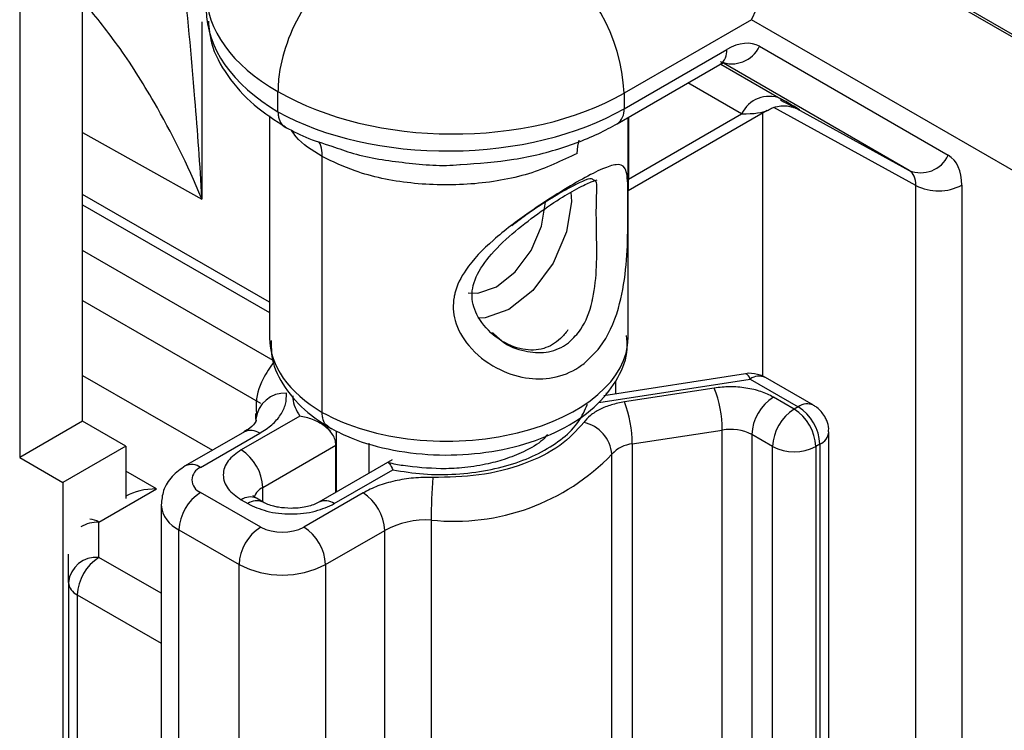
# Model space of a CAD drawing. Extents: x 0.3 to 10.6, y 0.2 to 8.2.
# Drawn here: x 8.9 to 9.1, y 6.1 to 6.3 of the extents above; entities that cross this region are included whole.
import ezdxf

# ---------------------------------------------------------------- set-up
doc = ezdxf.new("R2010")
doc.units = 0
doc.header["$MEASUREMENT"] = 0
doc.layers.get('0').update_dxf_attribs({"linetype": 'CONTINUOUS'})

msp = doc.modelspace()

# ---------------------------------------------------------------- linework, layer by layer
at = {"color": 7, "linetype": 'CONTINUOUS'}
for p, q in [((8.946897206102884, 6.180724005837673), (8.946897206102884, 6.542043315097118)), ((8.93406463223791, 6.534635227890438), (8.93406463223791, 6.173315918630994)), ((9.059372887048276, 6.304640397707015), (9.139598584919332, 6.258312032478389)), ((9.078179465096042, 6.293243620987333), (9.158308314672942, 6.246971183264014)), ((9.083597294032389, 6.262844324386993), (9.057557117431035, 6.247811650414493)), ((9.162910886767472, 6.217042677416823), (9.083597294032389, 6.262844324386993)), ((9.085227722724774, 6.257402523691747), (9.123804057044701, 6.235125640436364)), ((9.057557117431035, 6.244629480204116), (9.078535828702075, 6.256740232436278)), ((9.056170697725221, 6.241565164570266), (9.077149408996263, 6.253675916802429)), ((8.98684643931238, 6.244012234134163), (8.98684643931238, 6.248187609384375)), ((9.057557117431035, 6.247811650414493), (9.057557117431035, 6.244629480204116)), ((8.985142183548911, 6.243190184740948), (8.985142183548911, 6.197793403380433)), ((9.058428598264802, 6.227945845057604), (9.086826635202442, 6.244339682829054)), ((9.058484976971867, 6.230242344366306), (9.081588045717677, 6.243579462064728)), ((9.08595274407711, 6.189925059386969), (9.085952744077108, 6.243835196220698)), ((9.058370530005604, 6.225438350867143), (9.058370530005604, 6.24283510071438)), ((8.995866226599956, 6.18254579595559), (8.995866226599956, 6.2348555757883)), ((8.985142183548911, 6.205050751933843), (8.946897206102884, 6.227129107462424)), ((9.117194037559635, 6.050367935018585), (9.117194037559635, 6.22895099142328)), ((9.126575930306869, 6.228998256587787), (9.126575930306869, 6.050415200183092)), ((9.058370530005604, 6.197793403380433), (9.058370530005604, 6.225438350867143)), ((9.030695260888136, 6.19886720389698), (9.03172536675516, 6.19793868541744)), ((8.946897206102884, 6.19011104037285), (8.973438833896118, 6.174788884789066)), ((9.082369645621373, 6.190437927690075), (9.053436574965689, 6.185957255034663)), ((9.083326139962619, 6.189364931919645), (9.093155172723499, 6.183690752085097)), ((9.096279918762995, 6.184000177400696), (9.086450886002112, 6.189674357235242)), ((9.076000320613277, 6.18752555993131), (9.057629746090473, 6.184680630960304)), ((9.0539049432434, 6.186569905810306), (9.0539049432434, 6.186029788121785)), ((9.092320786721698, 6.183209071299122), (9.088077897532193, 6.18565843909197)), ((9.093155172723499, 6.183690752085097), (9.092320786721698, 6.183209071299122)), ((8.991281745288006, 6.18176779147036), (8.979325123088092, 6.174865380396303)), ((8.982285184362562, 6.182334685244084), (8.982285184362562, 6.180659334947222)), ((8.982337256565625, 6.181189076315101), (8.982285184362562, 6.182334685244084)), ((8.982337256565625, 6.181189076315101), (8.982354458006913, 6.180810637847546)), ((8.946897206102884, 6.180724005837673), (8.93406463223791, 6.173315918630994)), ((8.955736040867716, 6.17562145513878), (8.946897206102884, 6.180724005837673)), ((8.998724860714265, 6.178778438066189), (8.998724860714265, 6.166216535145121)), ((9.059249117167518, 6.176092415116903), (9.077619691690316, 6.178937344087907)), ((9.077619691690316, 6.047882543780243), (9.077619691690316, 6.178937344087907)), ((8.979987964114674, 6.178569617189085), (8.967906014505289, 6.171594856141552)), ((8.971030760544775, 6.17128543082596), (8.98311271015416, 6.178260191873492)), ((9.087901369339281, 6.17555441587539), (9.083658480149776, 6.178003783668238)), ((9.083658480149776, 6.178003783668238), (9.083658480149776, 6.046948983360575)), ((9.099405172723499, 6.047532571703148), (9.099405172723499, 6.178587372010812)), ((8.955736040867716, 6.17562145513878), (8.942903467002742, 6.168213367932102)), ((8.955736040867716, 6.17562145513878), (8.955736040867716, 6.164940863695524)), ((8.983744540470509, 6.167210724972571), (8.998682128796725, 6.175834011161485)), ((8.998682128796725, 6.16619186653421), (8.998682128796725, 6.175834011161485)), ((9.059249117167518, 6.176092415116903), (9.05924911716752, 6.04503761480924)), ((9.087901369339281, 6.044499615567727), (9.087901369339281, 6.17555441587539)), ((9.097574590105914, 6.176036096661365), (9.096740204104114, 6.17555441587539)), ((9.096740204104114, 6.17555441587539), (9.096740204104114, 6.044499615567727)), ((9.097574590105914, 6.176036096661365), (9.097574590105914, 6.044981296353702)), ((8.93406463223791, 6.173315918630994), (8.942903467002742, 6.168213367932102)), ((9.010171317533947, 6.17282443401404), (8.995221549462526, 6.164194116607879)), ((9.055092900826498, 6.04293164980111), (9.055092900826498, 6.173986450108774)), ((8.99834629550201, 6.163884691292287), (9.010302917701924, 6.170787102366345)), ((8.942903467002742, 6.168213367932102), (8.942903467002742, 6.066145766446383)), ((8.95026221043564, 6.160107566609646), (8.962015149084651, 6.166892393672613)), ((8.955765657005673, 6.165397941496222), (8.955736040867714, 6.1653808444637)), ((8.983306134266174, 6.159096457716448), (8.971030760544775, 6.166182880127067)), ((8.983793372011835, 6.16419411660788), (8.982449869127581, 6.164969704314111)), ((9.004226918640391, 6.16607121876398), (8.992144969031004, 6.159096457716446)), ((8.96295017792719, 6.163630775402227), (8.96295017792719, 6.032575975094565)), ((8.979325123088094, 6.164660278998518), (8.980668625972347, 6.163884691292287)), ((8.950262210435639, 6.152891470208576), (8.95026221043564, 6.160107566609646)), ((9.018140716470723, 6.16052017886174), (9.018140716470723, 6.029465378554076)), ((8.96661134316236, 6.158528224703336), (8.978886716883757, 6.151441802292715)), ((8.96661134316236, 6.027473424395674), (8.96661134316236, 6.158528224703336)), ((8.996564386413421, 6.151441802292715), (9.008646336022807, 6.158416563340248)), ((9.008646336022807, 6.027361763032585), (9.008646336022807, 6.158416563340248)), ((8.944012210435641, 6.14778809013429), (8.944012210435641, 6.153543291668913)), ((8.978886716883757, 6.020387001985052), (8.978886716883757, 6.151441802292715)), ((8.996564386413421, 6.151441802292715), (8.996564386413421, 6.020387001985052)), ((8.944012210435641, 6.14778809013429), (8.944012210435641, 6.076340769094287)), ((8.945842793053224, 6.145236814784844), (8.945842793053224, 6.073789493744841))]:
    msp.add_line(p, q, dxfattribs=at)
at = {"color": 8, "linetype": 'CONTINUOUS'}
for p, q in [((8.97126051789119, 6.262407788096081), (8.97126051789119, 6.226160535076003)), ((9.0773350994939, 6.253763858666209), (9.089584001833828, 6.246690419153524)), ((9.11580810092855, 6.232014683347567), (9.077874529037635, 6.253920387126091)), ((9.081588045717677, 6.243579462064728), (9.070625775377879, 6.249909903276388)), ((9.117194037559635, 6.22895099142328), (9.088177620601977, 6.244888966900334)), ((9.092801466252164, 6.244651639172159), (9.11580810092855, 6.232014683347567)), ((9.058484976971867, 6.242901169541689), (9.058484976971867, 6.230242344366306)), ((8.946897206102884, 6.239742600548925), (8.97126051789119, 6.226160535076003)), ((9.058370530005606, 6.230174637721272), (9.058484976971867, 6.230242344366306)), ((8.946897206102884, 6.225015804654846), (8.985142183548913, 6.202937449126265)), ((8.98586775964429, 6.193129889676261), (8.946897206102884, 6.215627111368885)), ((8.946897206102884, 6.205421180595708), (8.983259754997166, 6.184429527938929)), ((9.052377667471035, 6.184572147355918), (9.083326139962619, 6.189364931919645)), ((9.055783377650581, 6.189026998554041), (9.055783377650581, 6.186320688793318)), ((9.005470629730246, 6.170110784706612), (9.005470629730246, 6.176269784911338)), ((8.962015149084651, 6.166892393672613), (8.955736040867716, 6.170517245689106)), ((8.983744540470509, 6.164222306456651), (8.983744540470509, 6.167210724972571)), ((8.96295017792719, 6.14556686248436), (8.950262210435639, 6.152891470208576)), ((8.945842793053224, 6.145236814784844), (8.96295017792719, 6.135360931711181))]:
    msp.add_line(p, q, dxfattribs=at)
at = {"color": 8, "linetype": 'CONTINUOUS', "flags": 128}
for points in [[(9.04798107858985, 6.235511460680563), (9.048095911121973, 6.237001929310401), (9.048389262778018, 6.238218959185016)], [(9.046675140808174, 6.227544727192456), (9.046791020767044, 6.225631122930579), (9.045820499025272, 6.219436599236555), (9.043056686937339, 6.213064595069775), (9.038920349839616, 6.20748519030227), (9.034041207559241, 6.203547798732464), (9.029162065278864, 6.201851852534314), (9.02779429736898, 6.201829843202407)], [(9.025708213632003, 6.207013949748358), (9.027682104563615, 6.206890277336139), (9.031499954155812, 6.208217327692314), (9.035317803748013, 6.211298272648475), (9.038554420348692, 6.215664066263882), (9.040717058420402, 6.22065005603661), (9.041476475921085, 6.225497170221868)]]:
    msp.add_lwpolyline(points, dxfattribs=at)
at = {"color": 7, "linetype": 'CONTINUOUS'}
for centre, radius, start, end in [((9.021200805383451, 6.246127454296897), 0.0363953011014314, 2.652314979376115, 56.77029412071982), ((9.079606616165817, 6.260018900911821), 0.006200182957370895, 247.4785706512857, 335.0400987926394), ((9.087209152276634, 6.240963084844654), 0.006200182957370895, 67.47857065126658, 155.0400987926386), ((9.118182950485744, 6.23774201765644), 0.006200182957372432, 247.4785706512768, 335.0400987926245), ((9.12183871197489, 6.238159370426587), 0.01031344967953392, 243.2337813404093, 297.3435161424366), ((9.085156890305434, 6.186809423612657), 0.003143607724383238, 65.69288095383175, 125.6175774752276), ((9.05380207769955, 6.178893138376425), 0.02381765501383623, 0.1063413736992976, 21.24999327664126), ((8.988267242331931, 6.180522471404539), 0.005967335527301763, 87.00858302987595, 173.5861603617374), ((9.09325358078332, 6.177567153341609), 0.00960503004732466, 122.605478340008, 177.3945215143392), ((9.035431503176927, 6.176048209405439), 0.02381765501365999, 0.1063413736552142, 21.24999327675144), ((9.097496469972834, 6.175117785548758), 0.00960503004733085, 122.6054783400351, 177.3945215143252), ((9.087145103470567, 6.175117785548761), 0.009605030047325826, 2.60547848565502, 57.39452165997129), ((9.087979489472373, 6.175599466334739), 0.00960503004732071, 2.605478485640588, 57.3945216599895), ((9.047795831594193, 6.173298977747312), 0.007329381804001549, 5.382070748914312, 78.01903886253811), ((9.079249556151622, 6.169482311856195), 0.009594482407349513, 62.64340822196756, 99.7805620542521), ((8.974149439836966, 6.166774094645943), 0.009605030047322206, 2.605478485650691, 57.39452165999522), ((9.059810997961327, 6.169829296057265), 0.006288272448109694, 95.12643053875586, 138.6164585641887), ((9.092320786721697, 6.184083860156368), 0.009606386924453477, 242.6096722366182, 297.3903277633928), ((9.022817497180343, 6.205119379411768), 0.04484373944607612, 264.0137031809666, 316.0322283034022), ((8.97199905446225, 6.168734155476514), 0.00272884573021541, 110.783420799496, 249.2165792005114), ((9.133467408087482, 6.160537868098919), 0.1153266929733786, 175.679211516622, 180.008788239835), ((8.976206443795903, 6.15809159437671), 0.009605030047321694, 122.6054783400223, 177.3945215143599), ((8.999051235389253, 6.157979933013616), 0.009605030047332649, 2.605478485674265, 57.394521659947), ((8.988481817517313, 6.15100517196608), 0.009605030047335641, 122.6054783400416, 177.3945215143104), ((8.987725551648591, 6.167625901997414), 0.009606386924443225, 242.6096722365771, 297.3903277634008), ((8.986969285779878, 6.151005171966087), 0.009605030047321775, 2.605478485650691, 57.39452165999235), ((9.017214706200186, 6.142221998906514), 0.01832159612847525, 87.10292189226773, 117.8828363461668), ((8.949741489962946, 6.147150374952004), 0.005764661703492633, 84.81742213453367, 173.6486598634442), ((8.955437893686776, 6.144800184458212), 0.009605030047331691, 122.6054783400441, 177.3945215143305), ((8.98772555164859, 6.16850069085466), 0.01921277384889667, 242.6096722365989, 297.3903277634028), ((8.947140067076203, 6.148100004989904), 0.003143370490581981, 185.6947992511053, 245.6253417064125)]:
    msp.add_arc(centre, radius, start, end, dxfattribs=at)
at = {"color": 8, "linetype": 'CONTINUOUS'}
for centre, radius, start, end in [((9.075249907119366, 6.256381121740863), 0.003305486520812474, 305.0752108956694, 6.236969497778683), ((9.054168175682582, 6.244317219485666), 0.003403297361486075, 306.0071283092784, 5.264429708903013), ((9.082065827108801, 6.189204277568966), 0.001270511042805338, 7.264418664196421, 76.1647459877411), ((9.094986386349198, 6.181133953801499), 0.003144926200400502, 65.77119569717584, 125.6107522153943), ((8.981281959811348, 6.175704683566514), 0.003143607724374758, 54.38242252472133, 114.3071190462349), ((9.096275617928418, 6.178901293621604), 0.003145899289372987, 294.3877460563613, 354.1551749933133), ((8.969199960043033, 6.168729782859216), 0.00314375046832542, 54.38316171876016, 114.2986334630228), ((8.985206557861348, 6.164153454831246), 0.003388863462601127, 115.557596687721, 161.6725184215402), ((8.981155873430907, 6.162104770691538), 0.003143607724377186, 65.6928809537851, 125.6175774752767), ((8.96920703052436, 6.164255951509823), 0.006288437584249088, 185.7451846829732, 245.6209491111314), ((8.982491567993963, 6.161403607731202), 0.003078781130782313, 64.89596823075738, 126.3060736402527), ((8.996526844826642, 6.161413926487292), 0.003068400150193341, 53.63237753892069, 115.7816138942083), ((8.948154700747518, 6.156755737170881), 0.003959338034584339, 57.83979674745464, 86.41145522032215), ((8.950196329264758, 6.152948292775609), 0.007159576953941343, 89.47276684962836, 120.6835204045734)]:
    msp.add_arc(centre, radius, start, end, dxfattribs=at)
at = {"color": 7, "linetype": 'CONTINUOUS'}
for centre, major_axis, ratio, start_param, end_param in [((9.06689398424058, 6.272486939880962), (0.009346577275382018, 0.02175493722741173), 0.8126420332066723, 4.616537149062938, 6.169880183337901), ((9.022201778371706, 6.26442243692973), (0.04999848311446797, -0.0006646811657375907), 0.5859488927417461, 3.14938211622324, 3.934780279620755), ((9.078534634352925, 6.245807804136532), (0.006692122356925623, 0.01159527724404708), 0.5773086748965571, 6.283040987370095, 7.068312978952132), ((9.022201778371706, 6.268597812179942), (0.04999945033883435, -0.0004024306295349334), 0.58257964400714, 3.93167979202745, 5.502476118822338), ((9.079885142476385, 6.252019684385058), (0.01355180702202574, -0.007632605493173904), 0.01062647169662389, 5.509033863896258, 6.133933490211911), ((9.022201778371706, 6.26442243692973), (0.04999865590550279, 0.0006448900773667887), 0.5684945275228876, 3.919658421687539, 5.490454748482441), ((9.117109279608089, 6.223531896274462), (0.006694655840195905, 0.01159381437828699), 0.577308698569238, 5.49789514830177, 6.28316713988419), ((9.112376675167077, 6.22626397066442), (0.003474468377353545, 0.005725234492981455), 0.5828763370073545, 5.510726396335483, 6.295998387917986), ((8.962015149084651, 6.161789013598328), (0.00883883476483227, 0), 0.5773815452000515, 1.570796326794897, 2.356113226130674)]:
    msp.add_ellipse(centre, major_axis=major_axis, ratio=ratio, start_param=start_param, end_param=end_param, dxfattribs=at)
at = {"color": 8, "linetype": 'CONTINUOUS'}
for centre, major_axis, ratio, start_param, end_param in [((9.022201778371706, 6.268597812179942), (0.0499994893749225, 0.0003950884295456093), 0.571946820115293, 3.132661831760308, 3.922471410183546), ((9.079885142476385, 6.252019684385058), (0.01355180702202574, -0.007632605493173904), 0.01062647169662389, 6.133933490211911, 7.062376898171357), ((9.076621790801246, 6.246176652906304), (0.0106855870075595, -0.001264862527318833), 0.2122835846501729, 5.220712072430578, 6.006191499890382), ((9.021756356777258, 6.197491849971241), (0.03661318776754997, -0.0004588351929566415), 0.5854632595273793, 3.148929527101891, 3.934327690499327), ((9.021756356777258, 6.197491849971241), (0.03661329403684555, 0.0004459339686313513), 0.5689946610666028, 3.920060820870928, 6.276255311063324)]:
    msp.add_ellipse(centre, major_axis=major_axis, ratio=ratio, start_param=start_param, end_param=end_param, dxfattribs=at)
at = {"color": 7, "linetype": 'CONTINUOUS'}
for points, knots in [([(8.96574175745164, 6.287721021696682), (8.966284689836279, 6.282796287450144), (8.967745899709701, 6.269542205526475), (8.969733574310546, 6.248872406135241), (8.970853609355995, 6.233099861156725), (8.971257310673, 6.22621523024927), (8.97126051789119, 6.226160535076003)], [0, 0, 0, 0, 0.251132283872206, 0.6758796916726572, 0.9974250157108637, 1, 1, 1, 1]), ([(9.00355202727429, 6.277122843832053), (9.00167351990348, 6.275825153509031), (8.997916506823845, 6.273229774011097), (8.992916752511597, 6.267017493964385), (8.989114269848368, 6.25992757191426), (8.987250841460781, 6.25358960834512), (8.986858408409637, 6.249788800291848), (8.98684773826613, 6.248361379627013), (8.98684643931238, 6.248187609384375)], [0, 0, 0, 0, 0.2146691445392841, 0.4293380991530451, 0.6440111299097315, 0.8586869520110131, 0.9827969404941101, 1, 1, 1, 1]), ([(8.972623121910232, 6.262559735738953), (8.972757759435094, 6.261059155366326), (8.973110299199625, 6.257129981447173), (8.97638843349685, 6.251233070174948), (8.981526780736715, 6.245342404992639), (8.986276685418076, 6.242244403914151), (8.988571465802647, 6.240747693436111)], [0, 0, 0, 0, 0.1711688391836042, 0.448194679178824, 0.7334110658492864, 1, 1, 1, 1]), ([(9.077149408996263, 6.253675916802429), (9.07742614136906, 6.253809610744438), (9.077974983616906, 6.254074765424078), (9.078002143971558, 6.254061758264776), (9.07801560977296, 6.254055309460032)], [0, 0, 0, 0, 0.5042111351392813, 1, 1, 1, 1]), ([(9.086741517604935, 6.244209066071083), (9.087059016028197, 6.244412204939862), (9.087834597589445, 6.244908430273454), (9.089200128251305, 6.24521185386594), (9.090562415462102, 6.245263615346397), (9.091614687021957, 6.245098482267613), (9.092301263263566, 6.244891069962423), (9.092634425463894, 6.244762610049448), (9.092802555917215, 6.244690357587532), (9.092838600316208, 6.244673484022498), (9.092858348785715, 6.244664239116386)], [0, 0, 0, 0, 0.1529093839086055, 0.373525315439244, 0.5592864801715234, 0.708975912102083, 0.811076870454638, 0.872391309580516, 0.9300841073277286, 0.9999999999999999, 0.9999999999999999, 0.9999999999999999, 0.9999999999999999]), ([(8.986846439312378, 6.244012234134163), (8.986847196718546, 6.243940757720364), (8.986851442528215, 6.243540080697255), (8.986973855716611, 6.242604784448638), (8.987399310075466, 6.241516383008968), (8.988043480690276, 6.241147419702864), (8.988309434283968, 6.240995088759878)], [0, 0, 0, 0, 0.04975397592253602, 0.2789070394118568, 0.7022880897644265, 1, 1, 1, 1]), ([(9.024132713182768, 6.233212418594115), (9.027805957414696, 6.23347075526189), (9.035201991736633, 6.233990913122584), (9.045481627156239, 6.236602890220627), (9.052295064793979, 6.23939584299265), (9.055566449327191, 6.241226946500769), (9.056170697725221, 6.241565164570266)], [0, 0, 0, 0, 0.3124329927398786, 0.6290801786397482, 0.9314884246780825, 1, 1, 1, 1]), ([(8.987899477064444, 6.241135629558341), (8.989396882046186, 6.240313663433301), (8.992418496792414, 6.238655017312441), (8.996016754321221, 6.237553315876243), (8.997831843179716, 6.236997578554436)], [0, 0, 0, 0, 0.495564493657612, 1, 1, 1, 1]), ([(8.995866226599956, 6.2348555757883), (8.99586547549202, 6.234937306392853), (8.995858355348746, 6.23571207335636), (8.995782435688707, 6.236877325356236), (8.9953594107513, 6.237622603993338), (8.995205179639436, 6.237894325924328)], [0, 0, 0, 0, 0.06971078842839298, 0.6608248668842112, 1, 1, 1, 1]), ([(9.04798107858985, 6.235511460680563), (9.044819032729652, 6.233982659879879), (9.038494933676718, 6.230925054733339), (9.026317668794592, 6.228872356916435), (9.0138874064518, 6.229073285133241), (9.003295026097254, 6.231284689253725), (8.998028883958558, 6.233816026390912), (8.995866226599956, 6.2348555757883)], [0, 0, 0, 0, 0.2128939365226964, 0.4257883667302336, 0.6386921213898396, 0.8516209548057098, 1, 1, 1, 1]), ([(8.997831843179716, 6.236997578554436), (8.99928407038732, 6.236462229339653), (9.003917348479785, 6.234754217139021), (9.012861282353018, 6.233522774465476), (9.020392812313073, 6.232839219674582), (9.024097793047112, 6.233208933967823), (9.024132713182768, 6.233212418594115)], [0, 0, 0, 0, 0.1853687013449434, 0.5914121003052841, 0.996148982705037, 1, 1, 1, 1]), ([(9.04939610689718, 6.19255445559593), (9.049044429241095, 6.192294575273718), (9.047127562736039, 6.190878062520195), (9.043140597523367, 6.189325501654348), (9.037236291714683, 6.189310335183982), (9.031080916212964, 6.191444758545237), (9.025800335096733, 6.195593391293469), (9.02272893265609, 6.200932737003208), (9.022524418035335, 6.204805847619403), (9.02328718730395, 6.208305687028734), (9.025355122564854, 6.212454231575114), (9.030732403642356, 6.217952006881942), (9.037557870629708, 6.223104797368892), (9.043991249577907, 6.227320684165388), (9.04924371131175, 6.230426200814298), (9.053356967791112, 6.23251486024371), (9.05625135712034, 6.233445392615842), (9.057920137825835, 6.232878811456768), (9.05834559688189, 6.230266685722512), (9.058363404781161, 6.225396868891098), (9.058354524041176, 6.219096495211363), (9.058045528810569, 6.211529814893691), (9.05657278840771, 6.203224742438602), (9.053631837216338, 6.196495133529161), (9.05052076337353, 6.193600770782422), (9.04939610689718, 6.19255445559593)], [0, 0, 0, 0, 0.01002614440200238, 0.05464885256863669, 0.09792468627562413, 0.145257649924535, 0.1996386341188708, 0.2435423532029499, 0.2807962536954998, 0.2871329970794285, 0.3256659626861391, 0.3816360193727678, 0.4401549556219435, 0.4849862860402934, 0.5292333054876749, 0.5732510987491577, 0.617652895746295, 0.6679346158172573, 0.7245792893324733, 0.7639675648477957, 0.8033668829400014, 0.8526388110784683, 0.9044729529997239, 0.9654668717285768, 1, 1, 1, 1]), ([(9.051229757965215, 6.230089167501473), (9.051136993534016, 6.230187170997287), (9.050818754351754, 6.230523383400715), (9.049249579514052, 6.22991941063318), (9.046335198969233, 6.228476179526585), (9.042344880307484, 6.226092512480639), (9.038164658903524, 6.223458556653391), (9.035709772753835, 6.221531548372125), (9.03464796923943, 6.220698066067622)], [0, 0, 0, 0, 0.08101175827076136, 0.2779202693541135, 0.467370920898475, 0.6561421440431443, 0.8512723370260511, 1, 1, 1, 1]), ([(9.04551157340847, 6.226872994934556), (9.046825092780937, 6.227641628484494), (9.049285061369577, 6.229081130960557), (9.05164337926441, 6.230006946156849), (9.051950981703595, 6.230048835268581), (9.052083329184118, 6.230066858267402)], [0, 0, 0, 0, 0.394956243849143, 0.7396769123642718, 1, 1, 1, 1]), ([(9.04608817338581, 6.199392977858684), (9.045594613743416, 6.198778414401364), (9.044146103447288, 6.196974779300172), (9.041089235091162, 6.195283344545171), (9.036702219794098, 6.195133974720227), (9.03180420685399, 6.19723380312347), (9.027885192758019, 6.201145323292737), (9.026113861165937, 6.205750818534039), (9.026960837919304, 6.210249283951782), (9.030334848304, 6.215062889678242), (9.035184421362358, 6.219615943791351), (9.040440451378617, 6.223589544901181), (9.044125160725756, 6.22609765572541), (9.04550380950674, 6.226868653040182), (9.04551157340847, 6.226872994934554)], [0, 0, 0, 0, 0.04294700144456104, 0.1260418568232778, 0.2178117104306481, 0.3205235592437801, 0.4279033126875138, 0.5186772991415831, 0.6129608984543401, 0.7097739465069695, 0.8117966865284276, 0.9089643014117789, 0.9994873297480906, 1, 1, 1, 1]), ([(8.985472994674705, 6.197258148627846), (8.985465194790317, 6.19601682781868), (8.985443879429136, 6.19262457223297), (8.988127807924137, 6.187467365943392), (8.992325817398646, 6.182650758392606), (8.996087011855234, 6.180252473210125), (8.997766840873986, 6.179181348307844)], [0, 0, 0, 0, 0.1686684062386525, 0.460933498392952, 0.759241495517523, 0.9999999999999999, 0.9999999999999999, 0.9999999999999999, 0.9999999999999999]), ([(8.996748440932736, 6.179769264754678), (8.998076696135472, 6.179062235640314), (9.001855758734372, 6.177050643834072), (9.009196703834409, 6.174822397172199), (9.018605852037958, 6.173620896065438), (9.028252361454612, 6.173980906351277), (9.037498874802312, 6.175869865541279), (9.045776538182036, 6.179255380567701), (9.052275185183241, 6.183876322984229), (9.05645360083141, 6.189406366124188), (9.058489226569224, 6.194399381456625), (9.058146184198243, 6.197367814847716), (9.05803915639426, 6.198293953814782)], [0, 0, 0, 0, 0.06231319101428423, 0.1772893108907395, 0.2918295209687665, 0.4061161691006953, 0.5209623411969314, 0.6372227751537983, 0.7560417165951037, 0.8590512238635006, 0.9560245635519302, 1, 1, 1, 1]), ([(8.985981062566069, 6.192877399801261), (8.985206211008729, 6.191738911096839), (8.983336568490415, 6.188991847006638), (8.982116758469123, 6.18511386406509), (8.982452761284604, 6.182599141492326), (8.982537482142881, 6.181965071047451)], [0, 0, 0, 0, 0.3461080432752767, 0.8351255250212359, 1, 1, 1, 1]), ([(9.084849757209462, 6.190322994782905), (9.084017625299015, 6.19048197733636), (9.083174227956896, 6.190643112201331), (9.082368229771035, 6.190435530761559), (9.082357463887575, 6.190432758053595)], [0, 0, 0, 0, 0.9866427944297202, 1, 1, 1, 1]), ([(9.086427740917033, 6.189627513055295), (9.086257513408997, 6.189743661802595), (9.085777485829855, 6.190071191721995), (9.08521364722075, 6.190224228164452), (9.084849757209462, 6.190322994782905)], [0, 0, 0, 0, 0.3546202664880538, 1, 1, 1, 1]), ([(9.088077897532193, 6.18565843909197), (9.087262900452464, 6.186063748711542), (9.0856041399027, 6.186888673885031), (9.082506361740958, 6.187599264648805), (9.079208010810255, 6.187877477019945), (9.077057117007573, 6.187641501524022), (9.076000320613277, 6.18752555993131)], [0, 0, 0, 0, 0.2456644751543148, 0.5000000000001965, 0.75433552484608, 1, 1, 1, 1]), ([(8.98311271015416, 6.178260191873492), (8.983984957656746, 6.178826141816939), (8.985729920618077, 6.179958345332976), (8.987467324748323, 6.182011195767119), (8.988556277644049, 6.184208251032401), (8.988571195112524, 6.185723732092056), (8.98857865584498, 6.186481675623165)], [0, 0, 0, 0, 0.2499314423899366, 0.4999969716732282, 0.7499315095753584, 1, 1, 1, 1]), ([(9.010302917701924, 6.170787102366345), (9.012382441961153, 6.170458971768909), (9.016590196218395, 6.169795025237789), (9.023211236665148, 6.169808440711334), (9.02965688886029, 6.170586357963628), (9.035622138492558, 6.172140882265284), (9.040893773848452, 6.174380079468782), (9.045228462118727, 6.177241748231618), (9.048494934314787, 6.180566488250903), (9.049555553144534, 6.18300910745673), (9.05007972410401, 6.184216280115596)], [0, 0, 0, 0, 0.1235530957901376, 0.2500000000000062, 0.3764469042098731, 0.5000000000000138, 0.623553095790157, 0.7500000000000239, 0.8764469042098935, 0.9999999999999999, 0.9999999999999999, 0.9999999999999999, 0.9999999999999999]), ([(9.057629746090473, 6.184680630960304), (9.056722586719612, 6.184503861571373), (9.05490760453393, 6.184150193514592), (9.052562424583309, 6.183174525711408), (9.050581235331542, 6.181958684888766), (9.049738723232378, 6.180965483111001), (9.049317313408432, 6.180468700944045)], [0, 0, 0, 0, 0.2499061325797548, 0.499995032068187, 0.7499062556880438, 0.9999999999999999, 0.9999999999999999, 0.9999999999999999, 0.9999999999999999]), ([(9.098567758193505, 6.181712498973011), (9.098096654611103, 6.182385079907309), (9.097459895960752, 6.183294161782237), (9.096509674774303, 6.183834035266324), (9.096262471292858, 6.183974485307546)], [0, 0, 0, 0, 0.7398463800106592, 1, 1, 1, 1]), ([(8.998682128796725, 6.175834011161485), (8.998648709937996, 6.176194511597335), (8.9985802949148, 6.176932527394953), (8.99805987733807, 6.177987653791217), (8.997281678117508, 6.178970435036629), (8.995969475718795, 6.180104519345972), (8.99393224957693, 6.181223672420349), (8.992165710734081, 6.181586323196276), (8.991281745288006, 6.18176779147036)], [0, 0, 0, 0, 0.1214226799256388, 0.2485762763718903, 0.3667376046165107, 0.4986505303385463, 0.7491277311093927, 1, 1, 1, 1]), ([(8.997331636685573, 6.179526936635196), (8.997064778115556, 6.179679716658462), (8.996419650392893, 6.180049060721392), (8.995994314264603, 6.181136734610022), (8.995871394469273, 6.182071622931098), (8.995867028459003, 6.182472222127296), (8.995866226599956, 6.18254579595559)], [0, 0, 0, 0, 0.2983970523378905, 0.7213716644412889, 0.948827272963417, 1, 1, 1, 1]), ([(9.099349065717012, 6.178583905561116), (9.09936421649191, 6.178789863975942), (9.099421668264549, 6.179570858750303), (9.099109001276638, 6.180653202372828), (9.098707817531436, 6.181438381141085), (9.098567758193505, 6.181712498973011)], [0, 0, 0, 0, 0.1890520368285353, 0.7168857507919735, 1, 1, 1, 1]), ([(8.982318577126144, 6.180735524736479), (8.982344537601364, 6.180736188891027), (8.982392913180028, 6.180737426497823), (8.98160081014066, 6.179546692136447), (8.980322108355418, 6.178822964600283), (8.97989707268035, 6.178582400283059)], [0, 0, 0, 0, 0.4360471518801111, 0.8125441895255089, 1, 1, 1, 1]), ([(8.997646090275738, 6.178618696205966), (8.997410140436521, 6.178853557934421), (8.99688568014733, 6.179375599612576), (8.996735617953565, 6.179788332889165), (8.996653067354522, 6.180015381277389)], [0, 0, 0, 0, 0.4498907621404761, 1, 1, 1, 1]), ([(9.049317313408432, 6.180468700944045), (9.04785280051075, 6.178841375677835), (9.044851560879867, 6.175506483176021), (9.037237830452394, 6.171788778391327), (9.028149287437161, 6.169419770075216), (9.021643240627542, 6.169289977058079), (9.018468489312266, 6.169226642046217)], [0, 0, 0, 0, 0.2439846659712467, 0.4999999999999868, 0.7560153340287256, 1, 1, 1, 1]), ([(9.041908125957445, 6.178001276117837), (9.04160244712333, 6.177629908350923), (9.040636260476644, 6.176456092772748), (9.037433102639826, 6.174577267878306), (9.03337851282399, 6.17293690661877), (9.029087350560022, 6.171808813290076), (9.024692830468547, 6.171119003724169), (9.021568767993262, 6.171034005222653), (9.020125184362564, 6.170994728656837)], [0, 0, 0, 0, 0.1047704786616278, 0.3311574965369017, 0.5115382052625381, 0.664399568859666, 0.8449239435248379, 1, 1, 1, 1]), ([(8.979325123088092, 6.174865380396303), (8.978332319134115, 6.174155185887854), (8.976799787665131, 6.173058901541954), (8.975840231658186, 6.171234539261864), (8.975575903539466, 6.169763638283395), (8.975839901596055, 6.168291941982961), (8.976798936155037, 6.166467406774204), (8.97833233602297, 6.165370477067098), (8.979325123088094, 6.164660278998518)], [0, 0, 0, 0, 0.23944294748102, 0.3696136085776856, 0.4999999029009228, 0.6301706610179572, 0.7605570525191183, 1, 1, 1, 1]), ([(8.967906014505287, 6.171594856141553), (8.966952046676443, 6.170927778688899), (8.965074059970922, 6.169614566073378), (8.963271025608995, 6.166738719117443), (8.963083935069793, 6.164616122412172), (8.96299673677903, 6.163626832384634)], [0, 0, 0, 0, 0.3553502715101866, 0.6995446445071786, 1, 1, 1, 1]), ([(9.009376429317868, 6.17221824354538), (9.009487193428509, 6.17217490457734), (9.009742477509455, 6.172075018896309), (9.01010033146069, 6.171252654573943), (9.010302917701924, 6.170787102366345)], [0, 0, 0, 0, 0.4338856940463687, 1, 1, 1, 1]), ([(9.020125184362564, 6.170994728656837), (9.01753110711838, 6.171136422707636), (9.013901455395676, 6.171334682052738), (9.010363460581921, 6.17198992542619), (9.009439833992296, 6.172285364222669), (9.0093983811823, 6.172298623659366)], [0, 0, 0, 0, 0.7052356416408154, 0.9867708324147643, 1, 1, 1, 1]), ([(9.018468489312266, 6.169226642046217), (9.017156291310561, 6.169222230797392), (9.014531191319882, 6.169213405933132), (9.010725880959411, 6.168585378710951), (9.00716876370146, 6.167582653157303), (9.00520770878519, 6.166575120202263), (9.004226918640391, 6.16607121876398)], [0, 0, 0, 0, 0.2499314423899062, 0.4999969716732401, 0.7499315095753368, 1, 1, 1, 1]), ([(8.982458712137763, 6.164967758043333), (8.982257598690927, 6.165092878236654), (8.981840982181057, 6.165352070941446), (8.981678991798931, 6.165569007598182), (8.981706630698609, 6.165520900409794), (8.981711881284276, 6.165511761445622)], [0, 0, 0, 0, 0.4305050099479147, 0.8918125443425119, 1, 1, 1, 1]), ([(8.980668625972347, 6.163884691292287), (8.981898852241814, 6.163311557769144), (8.983797878191874, 6.162426846183715), (8.986958108769969, 6.161872906291847), (8.989506060073408, 6.161720312916951), (8.992055389064179, 6.161872715751036), (8.995215919195964, 6.1624263546174), (8.99711606306555, 6.163311567518872), (8.99834629550201, 6.163884691292287)], [0, 0, 0, 0, 0.2394429474810996, 0.3696136085779175, 0.4999999029009456, 0.6301706610180635, 0.7605570525190823, 1, 1, 1, 1]), ([(8.98950746073718, 6.162917765515823), (8.988625590583494, 6.16296001113857), (8.987397980333355, 6.163018819296768), (8.985821967811027, 6.163368238642858), (8.984750002718338, 6.16371385852341), (8.984012860119659, 6.164050199915247), (8.983812929463094, 6.164184949026297), (8.983802215022019, 6.164192170337101)], [0, 0, 0, 0, 0.3822307164674572, 0.5320855269823704, 0.7636463274304552, 0.9873336208611182, 0.9999999999999999, 0.9999999999999999, 0.9999999999999999, 0.9999999999999999]), ([(8.995177406167334, 6.164189388453458), (8.995090860652796, 6.164133803269209), (8.994775528978733, 6.163931276664619), (8.993845621157295, 6.163558645426298), (8.992512845909971, 6.163197030694665), (8.991047858275103, 6.162960812303299), (8.99000008216719, 6.162931531942659), (8.98950746073718, 6.162917765515823)], [0, 0, 0, 0, 0.09195474177794698, 0.3350403867506641, 0.544953805035404, 0.7860559087078037, 1, 1, 1, 1])]:
    msp.add_open_spline(points, degree=3, knots=knots, dxfattribs=at)
at = {"color": 8, "linetype": 'CONTINUOUS'}
for points, knots in [([(8.97126051789119, 6.226160535076003), (8.971239082139194, 6.226212972839098), (8.96841697431002, 6.233116627154517), (8.962965049875814, 6.244048845402707), (8.954416058712601, 6.257563423659452), (8.94931760422937, 6.263826852730327), (8.946897206102884, 6.266800301260342)], [0, 0, 0, 0, 0.003387773226849382, 0.4460147397013602, 0.737005617969744, 1, 1, 1, 1]), ([(8.995866226599956, 6.2348555757883), (8.99382618461016, 6.236107069859653), (8.99117769437701, 6.237731825546742), (8.98989991357667, 6.239802081506321), (8.989606363888008, 6.24027768967966)], [0, 0, 0, 0, 0.7702660044816395, 1, 1, 1, 1]), ([(9.046394505033552, 6.196934873938067), (9.047209756997471, 6.197750338706656), (9.049359843353159, 6.199900986297935), (9.050607801342581, 6.203366084804177), (9.051595029595793, 6.207727077036217), (9.052042862991716, 6.212287781934324), (9.051957391274223, 6.218431867873568), (9.05186518133128, 6.223617031639103), (9.05196062685329, 6.227605488905914), (9.052124829341233, 6.229740839180522), (9.05146651183237, 6.229997031746454), (9.051229757965215, 6.230089167501473)], [0, 0, 0, 0, 0.088347387576444, 0.2330009874193663, 0.249724799782224, 0.3920892287135211, 0.5302629676404471, 0.6414215875501093, 0.7525246135217639, 0.9109992458265669, 1, 1, 1, 1]), ([(9.058384689386981, 6.228013090946044), (9.058430151671613, 6.22804391484798), (9.058518390133408, 6.22810374144304), (9.058497446192124, 6.228734083652143), (9.058488206154538, 6.229452689983544), (9.058486233508553, 6.229935074755592), (9.058484976971867, 6.230242344366306)], [0, 0, 0, 0, 0.3452345694282268, 0.670071194408447, 0.7898418409296748, 1, 1, 1, 1]), ([(9.03172536675516, 6.19793868541744), (9.032028979180343, 6.197649146249569), (9.033580140831283, 6.196169885137731), (9.037138637416744, 6.19494963212986), (9.041662011413193, 6.194543186217602), (9.044731313656293, 6.195657713160902), (9.046136844499694, 6.196737017015426), (9.046394505033552, 6.196934873938067)], [0, 0, 0, 0, 0.07562837796587052, 0.3863868204762767, 0.6610849421481684, 0.9378704244387904, 1, 1, 1, 1]), ([(8.989853527198289, 6.185957637287899), (8.989851584404816, 6.185770015286538), (8.98983678337231, 6.184340630547305), (8.990610011555617, 6.182963852610254), (8.991281745288006, 6.18176779147036)], [0, 0, 0, 0, 0.1312606719593798, 1, 1, 1, 1])]:
    msp.add_open_spline(points, degree=3, knots=knots, dxfattribs=at)

doc.saveas('drawing.dxf')
